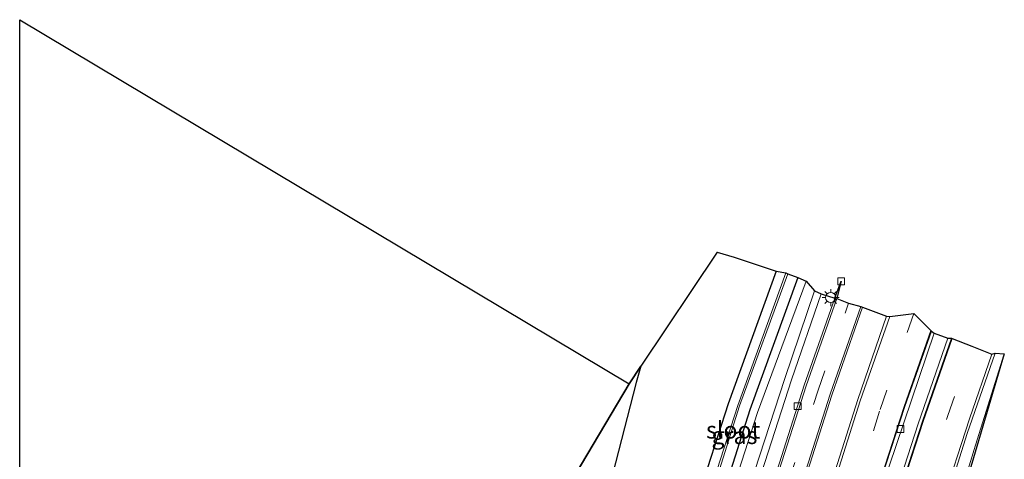
# Model space of a CAD drawing. Units: metres. Extents: x 129994 to 140000, y 393749 to 400000.
# Drawn here: x 130000 to 130145, y 399544 to 399609 of the extents above; entities that cross this region are included whole.
import ezdxf
from ezdxf.enums import TextEntityAlignment as Align

# ---------------------------------------------------------------- set-up
doc = ezdxf.new("R2010")
doc.units = ezdxf.units.M
doc.linetypes.add('VW-3-9_STREEP', pattern=[12, 3, -9])
doc.layers.get('0').update_dxf_attribs({"lineweight": 25})
for name, color, linetype in [('B-ME-GR-BOS-GV-B6', 10, 'Continuous'), ('B-ME-GW-INSTEEKWATERGANG-L-B1', 10, 'Continuous'), ('B-ME-KG-KADASTRAAL-OPNAMEDTMGRENS-L-B1', 10, 'Continuous')]:
    doc.layers.add(name, color=color, linetype=linetype)
for name, color, linetype, lineweight in [('B-ME-GW-KRUINLIJN-L-B1', 93, 'Continuous', 18), ('B-ME-GW-TEENLIJN-L-B1', 93, 'Continuous', 18), ('B-ME-IE-GRASLAND-GV-B6', 93, 'Continuous', 18), ('B-ME-IE-HULPGEOMETRIE-L-B1', 53, 'Continuous', 18), ('B-ME-IE-MEUBILAIR_WEGMEUBILAIR-LICHTMAST-S-B1', 8, 'Continuous', 18), ('B-ME-OG-WATER-GV-B6', 153, 'Continuous', 18), ('B-ME-VH-VERH_SOORT-BITUMEN-GV-B6', 8, 'IE-TERREINAFSCHEIDING-NATUURLIJK-HOUTWAL', 18), ('B-ME-VH-VERH_SOORT-GV-B6', 8, 'Continuous', 18), ('B-ME-VH-VERH_SOORT-TEGELS-GV-B6', 8, 'Continuous', 18), ('B-ME-VV-KOLK-S-B1', 8, 'Continuous', 18), ('B-ME-VW-MARKERING-39STREEP-015-L-B1', 255, 'VW-3-9_STREEP', 18), ('B-ME-VW-MARKERING-STREEP-015-L-B1', 7, 'Continuous', 18)]:
    doc.layers.add(name, color=color, linetype=linetype, lineweight=lineweight)
doc.styles.add('NLCS-ISO', font='NLCS-ISO.TTF')
doc.linetypes.add('IE-TERREINAFSCHEIDING-NATUURLIJK-HOUTWAL', pattern='A,7,-1.5,[67,NLCS.SHX,S=0.75,R=45,X=0,Y=0],-1.5,7,-1.5,[70,NLCS.SHX,S=0.75,R=0,X=0,Y=0],-1.5', length=20)

# ---------------------------------------------------------------- blocks, each defined once
blk = doc.blocks.new('lantaarnpaal')
for p, q in [((-0.75, 0), (-1.25, 0)), ((-0.88, 0.88), (-0.53, 0.53)), ((0, 0.75), (0, 1.25)), ((0.53, 0.53), (0.88, 0.88)), ((0.75, 0), (1.25, 0)), ((-0.53, -0.53), (-0.88, -0.88)), ((0, -0.75), (0, -1.25)), ((0.53, -0.53), (0.88, -0.88))]:
    blk.add_line(p, q)
blk.add_circle((0, 0), 0.75)
blk = doc.blocks.new('kolk')
blk.add_lwpolyline([(-0.5, -0.5), (0.5, -0.5), (0.5, 0.5), (-0.5, 0.5)], close=True)

msp = doc.modelspace()

# ---------------------------------------------------------------- linework, layer by layer
at = {"layer": 'B-ME-GR-BOS-GV-B6'}
for points in [[(130000, 399609.1485, 10.2098), (130089.704, 399555.55, 10.011), (130067.7331, 399518.4791, 10.6755)], [(130000, 399542.606, 10.579), (130000, 399609.1485, 10.2098)], [(130067.7331, 399518.4791, 10.6755), (130089.704, 399555.55, 10.011), (130091.425, 399558.123, 10.426), (130090.761, 399555.733, 10.394), (130084.209, 399530.36, 10.602)]]:
    msp.add_polyline3d(points, dxfattribs=at)
at = {"layer": 'B-ME-GW-INSTEEKWATERGANG-L-B1'}
for points in [[(130111.366, 399572.097, 10.833), (130104.298, 399552.563, 10.896), (130096.675, 399529.01, 11.065), (130095.901, 399526.395, 11.143)], [(130114.51, 399571.197, 11.067), (130107.491, 399551.719, 11.072), (130100.578, 399529.987, 11.069), (130099.567, 399526.626, 11.117), (130099.057, 399525.144, 11.168), (130098.203, 399524.245, 11.21), (130097.445, 399523.739, 11.257), (130096.706, 399523.852, 11.267), (130096.298, 399524.371, 11.248), (130095.937, 399525.315, 11.218), (130095.901, 399526.395, 11.143)]]:
    msp.add_polyline3d(points, dxfattribs=at)
at = {"layer": 'B-ME-GW-KRUINLIJN-L-B1'}
for points in [[(130088.278, 399447.215, 14.186), (130087.757, 399447.847, 14.125), (130088.138, 399448.911, 14.084), (130088.455, 399450.02, 14.011), (130089.299, 399451.422, 14.079), (130089.798, 399453.36, 14.035), (130090.317, 399456.413, 13.904), (130093.05, 399471.966, 13.617), (130095.35, 399487.291, 13.335), (130097.548, 399500.163, 13.135), (130100.197, 399513.482, 12.817), (130103.89, 399528.065, 12.531), (130108.156, 399542.634, 12.277), (130112.608, 399556.319, 12.122), (130116.994, 399569.24, 11.966)], [(130144.923, 399559.931, 11.769), (130140.701, 399546.485, 11.884), (130136.276, 399532.078, 12.072), (130132.496, 399517.933, 12.285), (130129.547, 399504.812, 12.549), (130126.033, 399490.651, 12.85), (130123.843, 399481.363, 12.994), (130120.768, 399468.255, 13.312), (130119.746, 399461.394, 13.446), (130117.504, 399450.157, 13.976), (130115.881, 399436.391, 14.047)]]:
    msp.add_polyline3d(points, dxfattribs=at)
at = {"layer": 'B-ME-GW-TEENLIJN-L-B1'}
msp.add_polyline3d([(130115.738, 399570.651, 11.12), (130108.592, 399551.289, 11.098), (130101.588, 399529.535, 11.171), (130099.448, 399519.826, 11.614), (130098.511, 399514.832, 11.762), (130097.104, 399509.872, 11.769), (130092.919, 399493.67, 11.449), (130089.299, 399477.382, 10.997), (130089.047, 399476.441, 10.999), (130086.611, 399467.705, 10.862), (130084.403, 399459.276, 10.872), (130081.311, 399451.296, 11.427)], dxfattribs=at)
at = {"layer": 'B-ME-IE-GRASLAND-GV-B6'}
for points in [[(130084.209, 399530.36, 10.602), (130090.761, 399555.733, 10.394), (130091.425, 399558.123, 10.426), (130102.653, 399574.916, 10.812), (130105.141, 399574.174, 10.87), (130111.366, 399572.097, 10.833), (130104.298, 399552.563, 10.896), (130096.675, 399529.01, 11.065)], [(130096.675, 399529.01, 11.065), (130104.298, 399552.563, 10.896), (130111.366, 399572.097, 10.833), (130112.787, 399571.87, 10.128)], [(130112.787, 399571.87, 10.128), (130105.718, 399552.343, 10.104), (130098.549, 399530.163, 10.231)], [(130098.959, 399530.08, 10.205), (130105.968, 399552.284, 10.108), (130113.063, 399571.737, 10.125), (130114.51, 399571.197, 11.067), (130107.491, 399551.719, 11.072), (130100.578, 399529.987, 11.069)], [(130100.578, 399529.987, 11.069), (130107.491, 399551.719, 11.072), (130114.51, 399571.197, 11.067)], [(130114.51, 399571.197, 11.067), (130115.738, 399570.651, 11.12), (130108.592, 399551.289, 11.098), (130101.588, 399529.535, 11.171)], [(130101.588, 399529.535, 11.171), (130108.592, 399551.289, 11.098), (130115.738, 399570.651, 11.12), (130116.994, 399569.24, 11.966), (130112.608, 399556.319, 12.122), (130108.156, 399542.634, 12.277)], [(130108.156, 399542.634, 12.277), (130112.608, 399556.319, 12.122), (130116.994, 399569.24, 11.966), (130117.987, 399568.781, 12.087)], [(130117.987, 399568.781, 12.087), (130113.579, 399556.127, 12.207), (130109.173, 399542.431, 12.368)], [(130115.213, 399540.327, 12.506), (130119.522, 399553.879, 12.35), (130124.056, 399566.82, 12.235), (130127.581, 399565.509, 12.233)], [(130127.581, 399565.509, 12.233), (130123.375, 399553.202, 12.346), (130118.707, 399538.569, 12.498)], [(130136.62, 399562.243, 12.172), (130132.223, 399549.659, 12.332), (130128.162, 399537.02, 12.507), (130124.555, 399524.928, 12.705), (130121.26, 399512.987, 12.924), (130118.313, 399501.165, 13.192), (130116.633, 399493.866, 13.357), (130115.272, 399494.108, 13.269), (130116.887, 399502.441, 13.105), (130121.18, 399520.646, 12.753), (130123.85, 399529.983, 12.573), (130126.868, 399540.071, 12.408), (130134.617, 399563.002, 12.172), (130136.62, 399562.243, 12.172)], [(130134.201, 399531.526, 12.278), (130139.458, 399548.209, 12.048), (130143.582, 399560.04, 11.918), (130144.923, 399559.931, 11.769)], [(130117.805, 399433.615, 12.27), (130115.881, 399436.391, 14.047), (130117.504, 399450.157, 13.976), (130119.746, 399461.394, 13.446), (130120.768, 399468.255, 13.312), (130123.843, 399481.363, 12.994), (130126.033, 399490.651, 12.85), (130129.547, 399504.812, 12.549), (130132.496, 399517.933, 12.285), (130136.276, 399532.078, 12.072), (130140.701, 399546.485, 11.884), (130144.923, 399559.931, 11.769), (130137.497, 399534.798, 12.14)], [(130144.923, 399559.931, 11.769), (130140.701, 399546.485, 11.884), (130136.276, 399532.078, 12.072)]]:
    msp.add_polyline3d(points, dxfattribs=at)
at = {"layer": 'B-ME-IE-HULPGEOMETRIE-L-B1'}
msp.add_polyline3d([(130089.704, 399555.55, 10.011), (130067.7331, 399518.4791, 10.6755), (130045.7622, 399481.4083, 11.34), (130043.9525, 399478.3548, 9.4357), (130043.6184, 399477.7911, 9.3745), (130042.0322, 399475.1151, 9.3873), (130041.2798, 399473.8457, 9.3817), (130040.4501, 399472.2909, 8.584), (130039.5191, 399470.4083, 7.702), (130021.4753, 399428.3546, 7.702), (130020.932, 399424.998, 8.834), (130021.5133, 399421.3852, 9.9324), (130023.6245, 399410.3423, 10.0401), (130023.4208, 399409.0901, 10.0146), (130023.1321, 399407.3158, 10.0068), (130022.5258, 399404.6774, 9.9835), (130019.672, 399397.662, 10.039), (130016.865, 399389.666, 10.039), (130013.176, 399384.182, 10.039), (130008.167, 399382.256, 10.039), (130000, 399383.6477, 10.039)], dxfattribs=at)
at = {"layer": 'B-ME-KG-KADASTRAAL-OPNAMEDTMGRENS-L-B1'}
msp.add_line((130000, 399609.1485, 10.2098), (130089.704, 399555.55, 10.011), dxfattribs=at)
for points in [[(130102.653, 399574.916, 10.812), (130091.425, 399558.123, 10.426), (130089.704, 399555.55, 10.011)], [(130102.653, 399574.916, 10.812), (130105.141, 399574.174, 10.87), (130111.366, 399572.097, 10.833), (130112.787, 399571.87, 10.128), (130113.063, 399571.737, 10.125), (130114.51, 399571.197, 11.067), (130115.738, 399570.651, 11.12), (130116.994, 399569.24, 11.966), (130117.987, 399568.781, 12.087), (130119.962, 399568.151, 12.129), (130120.902, 399570.627, 12.1), (130120.254, 399568.075, 12.025), (130121.988, 399567.388, 12.091), (130123.793, 399566.91, 12.132), (130124.056, 399566.82, 12.235), (130127.581, 399565.509, 12.233), (130128.05, 399565.426, 12.224), (130131.609, 399565.907, 12.146), (130134.084, 399563.377, 12.087), (130134.184, 399563.298, 12.075), (130134.617, 399563.002, 12.172), (130136.62, 399562.243, 12.172), (130137.133, 399562.238, 12.047), (130137.237, 399562.191, 12.057), (130140.134, 399561.093, 11.994), (130143.099, 399559.877, 11.936), (130143.582, 399560.04, 11.918), (130144.923, 399559.931, 11.769), (130137.497, 399534.798, 12.14)]]:
    msp.add_polyline3d(points, dxfattribs=at)
at = {"layer": 'B-ME-OG-WATER-GV-B6'}
msp.add_polyline3d([(130113.063, 399571.737, 10.125), (130105.968, 399552.284, 10.108), (130098.959, 399530.08, 10.205), (130098.771, 399529.045, 10.131), (130098.241, 399529.24, 10.174), (130098.549, 399530.163, 10.231), (130105.718, 399552.343, 10.104), (130112.787, 399571.87, 10.128), (130113.063, 399571.737, 10.125)], dxfattribs=at)
at = {"layer": 'B-ME-VH-VERH_SOORT-BITUMEN-GV-B6'}
for points in [[(130123.793, 399566.91, 12.132), (130119.277, 399553.992, 12.252), (130114.95, 399540.465, 12.42), (130110.744, 399526.092, 12.648), (130107.133, 399511.976, 12.944), (130104.458, 399499.009, 13.18), (130102.419, 399486.538, 13.415), (130099.939, 399471.018, 13.698), (130097.689, 399456.549, 13.988), (130095.584, 399444.708, 14.238), (130093.65, 399445.205, 14.244), (130091.828, 399445.705, 14.246), (130093.959, 399457.135, 13.914), (130096.286, 399471.543, 13.588), (130098.676, 399486.878, 13.324), (130100.796, 399499.634, 13.071), (130103.515, 399512.721, 12.842), (130107.148, 399527.121, 12.589), (130111.393, 399541.575, 12.305), (130115.782, 399555.238, 12.175), (130120.254, 399568.075, 12.025), (130121.988, 399567.388, 12.091), (130123.793, 399566.91, 12.132)], [(130118.707, 399538.569, 12.498), (130123.375, 399553.202, 12.346), (130127.581, 399565.509, 12.233), (130128.05, 399565.426, 12.224), (130131.609, 399565.907, 12.146), (130134.084, 399563.377, 12.087), (130134.184, 399563.298, 12.075)], [(130134.184, 399563.298, 12.075), (130130.296, 399552.191, 12.201), (130126.839, 399541.647, 12.293)], [(130128.81, 399537.401, 12.377), (130132.871, 399550.04, 12.202), (130137.133, 399562.238, 12.047), (130137.237, 399562.191, 12.057), (130140.134, 399561.093, 11.994), (130143.099, 399559.877, 11.936), (130143.582, 399560.04, 11.918), (130139.458, 399548.209, 12.048), (130134.201, 399531.526, 12.278)]]:
    msp.add_polyline3d(points, dxfattribs=at)
at = {"layer": 'B-ME-VH-VERH_SOORT-GV-B6'}
for points in [[(130120.254, 399568.075, 12.025), (130115.782, 399555.238, 12.175), (130111.393, 399541.575, 12.305), (130107.148, 399527.121, 12.589), (130103.515, 399512.721, 12.842), (130100.796, 399499.634, 13.071), (130098.676, 399486.878, 13.324), (130096.286, 399471.543, 13.588), (130093.959, 399457.135, 13.914), (130091.828, 399445.705, 14.246), (130091.506, 399445.787, 14.243), (130093.649, 399457.188, 13.979), (130095.977, 399471.637, 13.679), (130098.389, 399486.925, 13.421), (130100.526, 399499.712, 13.165), (130103.211, 399512.832, 12.93), (130106.849, 399527.231, 12.662), (130111.128, 399541.752, 12.38), (130115.487, 399555.348, 12.264), (130119.962, 399568.151, 12.129), (130120.902, 399570.627, 12.1), (130120.254, 399568.075, 12.025)], [(130124.056, 399566.82, 12.235), (130119.522, 399553.879, 12.35), (130115.213, 399540.327, 12.506), (130110.995, 399526.019, 12.765), (130107.422, 399511.892, 13.036), (130104.752, 399498.962, 13.277), (130102.693, 399486.454, 13.525), (130100.243, 399471.023, 13.81), (130097.971, 399456.464, 14.091), (130095.871, 399444.659, 14.221), (130095.584, 399444.708, 14.238), (130097.689, 399456.549, 13.988), (130099.939, 399471.018, 13.698), (130102.419, 399486.538, 13.415), (130104.458, 399499.009, 13.18), (130107.133, 399511.976, 12.944), (130110.744, 399526.092, 12.648), (130114.95, 399540.465, 12.42), (130119.277, 399553.992, 12.252), (130123.793, 399566.91, 12.132), (130124.056, 399566.82, 12.235)], [(130126.839, 399541.647, 12.293), (130130.296, 399552.191, 12.201), (130134.184, 399563.298, 12.075), (130134.617, 399563.002, 12.172)], [(130134.617, 399563.002, 12.172), (130126.868, 399540.071, 12.408)], [(130128.162, 399537.02, 12.507), (130132.223, 399549.659, 12.332), (130136.62, 399562.243, 12.172), (130137.133, 399562.238, 12.047), (130132.871, 399550.04, 12.202), (130128.81, 399537.401, 12.377)]]:
    msp.add_polyline3d(points, dxfattribs=at)
at = {"layer": 'B-ME-VH-VERH_SOORT-TEGELS-GV-B6'}
for points in [[(130109.173, 399542.431, 12.368), (130113.579, 399556.127, 12.207), (130117.987, 399568.781, 12.087), (130119.962, 399568.151, 12.129)], [(130119.962, 399568.151, 12.129), (130115.487, 399555.348, 12.264), (130111.128, 399541.752, 12.38)]]:
    msp.add_polyline3d(points, dxfattribs=at)
at = {"layer": 'B-ME-VW-MARKERING-39STREEP-015-L-B1'}
for points in [[(130093.65, 399445.205, 14.244), (130095.786, 399456.91, 13.963), (130098.081, 399471.208, 13.65), (130100.561, 399486.888, 13.373), (130102.598, 399499.211, 13.131), (130105.31, 399512.378, 12.899), (130108.943, 399526.695, 12.625), (130113.15, 399541.069, 12.37), (130117.529, 399554.603, 12.216), (130121.988, 399567.388, 12.091)], [(130131.609, 399565.907, 12.146), (130126.556, 399551.494, 12.31), (130120.014, 399530.603, 12.56), (130116.018, 399516.031, 12.864), (130112.588, 399500.767, 13.153), (130110.097, 399484.82, 13.431), (130107.733, 399468.961, 13.658), (130105.081, 399453.352, 13.943), (130102.859, 399441.757, 14.09)], [(130109.217, 399439.095, 14.121), (130111, 399448.209, 14.084), (130112.954, 399458.605, 13.892), (130115.265, 399470.399, 13.624), (130117.814, 399482.546, 13.363), (130120.857, 399496.229, 13.085), (130124.359, 399510.393, 12.791), (130128.467, 399524.94, 12.494), (130132.706, 399538.879, 12.263), (130136.613, 399550.849, 12.099), (130140.134, 399561.093, 11.994)]]:
    msp.add_polyline3d(points, dxfattribs=at)
at = {"layer": 'B-ME-VW-MARKERING-STREEP-015-L-B1'}
for points in [[(130128.05, 399565.426, 12.224), (130123.727, 399553.046, 12.355), (130119.096, 399538.467, 12.516), (130115.198, 399525.24, 12.746), (130111.856, 399512.428, 13.013), (130109.947, 399503.507, 13.167), (130107.712, 399490.451, 13.352), (130107.75, 399490.347, 13.341), (130105.601, 399475.911, 13.495), (130104.041, 399465.509, 13.636), (130101.956, 399453.805, 13.879), (130100.686, 399446.925, 14.024), (130099.92, 399443.119, 14.09)], [(130112.784, 399482.198, 13.46), (130113.626, 399488.156, 13.327), (130114.681, 399494.229, 13.191), (130116.991, 399506.006, 12.964), (130119.695, 399517.384, 12.751), (130123.083, 399529.599, 12.493), (130126.791, 399541.736, 12.312), (130130.16, 399552.213, 12.215), (130134.084, 399563.377, 12.087)], [(130137.237, 399562.191, 12.057), (130132.97, 399549.989, 12.209), (130128.911, 399537.431, 12.377), (130124.771, 399523.305, 12.615), (130120.899, 399509.02, 12.89), (130117.984, 399496.997, 13.157), (130114.635, 399482.147, 13.446)], [(130112.234, 399437.83, 14.136), (130114.243, 399448.045, 14.062), (130116.065, 399457.824, 13.851), (130118.403, 399470.115, 13.572), (130120.85, 399482.078, 13.314), (130124.01, 399495.588, 13.022), (130127.337, 399509.031, 12.74), (130131.706, 399524.756, 12.426), (130135.73, 399537.793, 12.206), (130139.795, 399550.358, 12.043), (130143.099, 399559.877, 11.936)]]:
    msp.add_polyline3d(points, dxfattribs=at)

# ---------------------------------------------------------------- block references
at = {"layer": 'B-ME-IE-MEUBILAIR_WEGMEUBILAIR-LICHTMAST-S-B1', "rotation": 90}
msp.add_blockref('lantaarnpaal', (130119.366, 399568.231, 12.106), dxfattribs=at)
at = {"layer": 'B-ME-VV-KOLK-S-B1', "rotation": 90}
for p in [(130120.902, 399570.627, 12.1), (130114.512, 399552.254, 12.279), (130129.633, 399548.884, 12.311)]:
    msp.add_blockref('kolk', p, dxfattribs=at)

# ---------------------------------------------------------------- texts
at = {"layer": 'B-ME-IE-GRASLAND-GV-B6', "ltscale": 0.2, "style": 'NLCS-ISO'}
msp.add_text('gras', height=2.5, dxfattribs=at).set_placement((130105.2055, 399547.918), align=Align.MIDDLE_CENTER)
at = {"layer": 'B-ME-OG-WATER-GV-B6', "ltscale": 0.2, "style": 'NLCS-ISO'}
msp.add_text('sloot', height=2.5, dxfattribs=at).set_placement((130105.0132, 399548.7221), align=Align.MIDDLE_CENTER)

doc.saveas('drawing.dxf')
